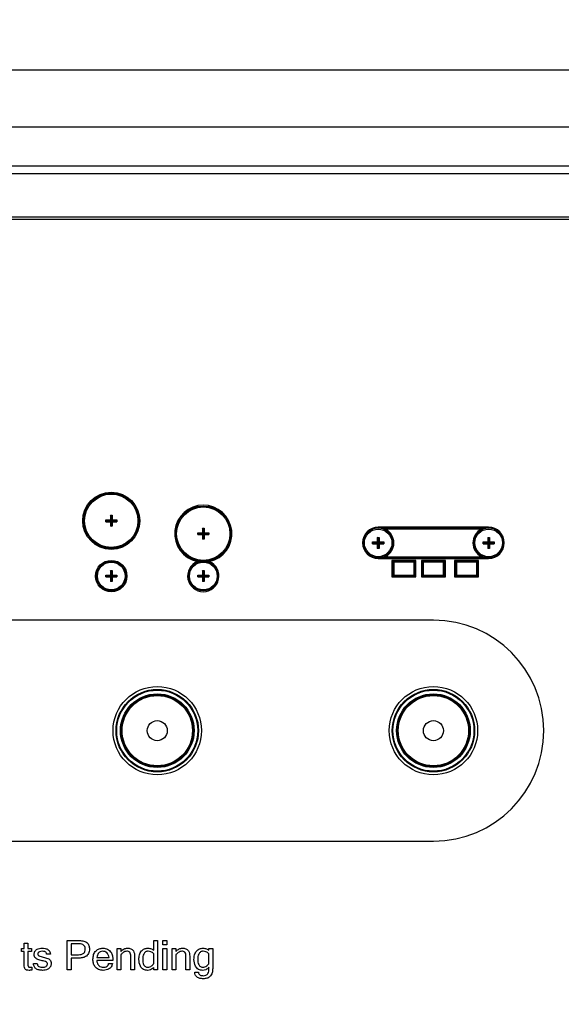
# Model space of a CAD drawing. Units: millimetres. Extents: x 20 to 410, y 10 to 287.
# Drawn here: x 208 to 214, y 255 to 265 of the extents above; entities that cross this region are included whole.
import ezdxf

# ---------------------------------------------------------------- set-up
doc = ezdxf.new("R2010")
doc.units = ezdxf.units.MM
doc.styles.add('SLDTEXTSTYLE2', font='TXT', dxfattribs={"width": 0.605})
doc.dimstyles.new('SLDDIMSTYLE1', dxfattribs={"dimtxt": 3.5, "dimasz": 3.302, "dimexe": 0, "dimexo": 0.0625, "dimgap": 0.875, "dimtad": 1, "dimdec": 0, "dimlfac": 25, "dimrnd": 1e-09, "dimzin": 12, "dimdsep": 46, "dimtxsty": 'SLDTEXTSTYLE2', "dimsah": 1, "dimcen": 0.09, "dimadec": 0, "dimazin": 3, "dimtfac": 1, "dimtdec": 0, "dimtofl": 0, "dimtmove": 0, "dimatfit": 3, "dimfxl": 1, "dimfrac": 2, "dimtolj": 1, "dimtzin": 12, "dimarcsym": 0})

# ---------------------------------------------------------------- blocks, each defined once
blk = doc.blocks.new('_D_3')
at = {"color": 7, "linetype": 'Continuous', "lineweight": 18}
for p, q in [((162.405, 272.503), (162.405, 176.184)), ((302.213, 243.164), (302.213, 176.184)), ((162.405, 177.184), (302.213, 177.184))]:
    blk.add_line(p, q, dxfattribs=at)
for points in [[(162.405, 177.184), (165.707, 176.676), (165.707, 177.692)], [(302.213, 177.184), (298.911, 177.692), (298.911, 176.676)]]:
    blk.add_solid(points, dxfattribs=at)
at = {"color": 7, "linetype": 'Continuous', "lineweight": 18, "insert": (227.924, 181.696), "char_height": 3.5, "attachment_point": 1, "style": 'SLDTEXTSTYLE2'}
blk.add_mtext('3495', dxfattribs=at)

msp = doc.modelspace()

# ---------------------------------------------------------------- linework, layer by layer
at = {"color": 8, "linetype": 'Continuous', "lineweight": 25}
for p, q in [((268.124633, 264.757871), (179.004633, 264.757871)), ((268.124633, 263.71634), (179.424633, 263.71634)), ((268.124633, 263.63181), (179.424633, 263.63181)), ((268.124633, 263.162991), (179.424633, 263.162991))]:
    msp.add_line(p, q, dxfattribs=at)
at = {"color": 7, "linetype": 'Continuous', "lineweight": 25}
for p, q in [((268.124633, 264.14058), (179.424633, 264.14058)), ((179.424633, 263.141558), (268.124633, 263.141558)), ((209.284633, 259.852793), (209.284633, 259.872793)), ((209.284633, 259.872793), (209.334633, 259.872793)), ((209.294633, 259.862793), (209.284633, 259.872793)), ((209.294633, 259.862793), (209.284633, 259.852793)), ((209.284633, 259.852793), (209.334633, 259.852793)), ((209.344633, 259.862793), (209.294633, 259.862793)), ((209.344633, 259.912793), (209.334633, 259.922793)), ((209.334633, 259.922793), (209.354633, 259.922793)), ((209.334633, 259.922793), (209.334633, 259.872793)), ((209.334633, 259.872793), (209.344633, 259.862793)), ((209.334633, 259.852793), (209.344633, 259.862793)), ((209.334633, 259.852793), (209.334633, 259.802793)), ((209.344633, 259.912793), (209.354633, 259.922793)), ((209.344633, 259.862793), (209.344633, 259.912793)), ((209.354633, 259.872793), (209.344633, 259.862793)), ((209.344633, 259.812793), (209.344633, 259.862793)), ((209.354633, 259.852793), (209.344633, 259.862793)), ((209.394633, 259.862793), (209.344633, 259.862793)), ((209.354633, 259.922793), (209.354633, 259.872793)), ((209.354633, 259.872793), (209.404633, 259.872793)), ((209.354633, 259.852793), (209.354633, 259.802793)), ((209.354633, 259.852793), (209.404633, 259.852793)), ((209.394633, 259.862793), (209.404633, 259.872793)), ((209.394633, 259.862793), (209.404633, 259.852793)), ((209.404633, 259.872793), (209.404633, 259.852793)), ((209.344633, 259.812793), (209.334633, 259.802793)), ((209.354633, 259.802793), (209.334633, 259.802793)), ((209.344633, 259.812793), (209.354633, 259.802793)), ((210.284633, 259.712793), (210.284633, 259.732793)), ((210.284633, 259.732793), (210.334633, 259.732793)), ((210.294633, 259.722793), (210.284633, 259.732793)), ((210.334633, 259.782793), (210.334633, 259.732793)), ((210.344633, 259.772793), (210.334633, 259.782793)), ((210.334633, 259.782793), (210.354633, 259.782793)), ((210.334633, 259.732793), (210.344633, 259.722793)), ((210.344633, 259.772793), (210.354633, 259.782793)), ((210.344633, 259.722793), (210.344633, 259.772793)), ((210.354633, 259.732793), (210.344633, 259.722793)), ((210.354633, 259.782793), (210.354633, 259.732793)), ((210.354633, 259.732793), (210.404633, 259.732793)), ((210.394633, 259.722793), (210.404633, 259.732793)), ((210.404633, 259.732793), (210.404633, 259.712793)), ((213.444633, 259.792793), (212.244633, 259.792793)), ((212.244633, 259.782793), (212.244633, 259.792793)), ((213.444633, 259.782793), (212.244633, 259.782793)), ((213.364633, 259.772793), (212.324633, 259.772793)), ((213.444633, 259.782793), (213.444633, 259.792793)), ((210.294633, 259.722793), (210.284633, 259.712793)), ((210.284633, 259.712793), (210.334633, 259.712793)), ((210.344633, 259.722793), (210.294633, 259.722793)), ((210.334633, 259.712793), (210.344633, 259.722793)), ((210.334633, 259.712793), (210.334633, 259.662793)), ((210.344633, 259.672793), (210.334633, 259.662793)), ((210.354633, 259.662793), (210.334633, 259.662793)), ((210.344633, 259.672793), (210.344633, 259.722793)), ((210.354633, 259.712793), (210.344633, 259.722793)), ((210.394633, 259.722793), (210.344633, 259.722793)), ((210.344633, 259.672793), (210.354633, 259.662793)), ((210.354633, 259.712793), (210.354633, 259.662793)), ((210.354633, 259.712793), (210.404633, 259.712793)), ((210.394633, 259.722793), (210.404633, 259.712793)), ((212.194633, 259.622793), (212.184633, 259.632793)), ((212.184633, 259.612793), (212.184633, 259.632793)), ((212.184633, 259.632793), (212.234633, 259.632793)), ((212.234633, 259.682793), (212.234633, 259.632793)), ((212.244633, 259.672793), (212.234633, 259.682793)), ((212.234633, 259.682793), (212.254633, 259.682793)), ((212.234633, 259.632793), (212.244633, 259.622793)), ((212.244633, 259.672793), (212.254633, 259.682793)), ((212.244633, 259.622793), (212.244633, 259.672793)), ((212.254633, 259.632793), (212.244633, 259.622793)), ((212.254633, 259.682793), (212.254633, 259.632793)), ((212.254633, 259.632793), (212.304633, 259.632793)), ((212.294633, 259.622793), (212.304633, 259.632793)), ((212.304633, 259.632793), (212.304633, 259.612793)), ((213.394633, 259.622793), (213.384633, 259.632793)), ((213.384633, 259.632793), (213.434633, 259.632793)), ((213.384633, 259.612793), (213.384633, 259.632793)), ((213.434633, 259.682793), (213.454633, 259.682793)), ((213.434633, 259.682793), (213.434633, 259.632793)), ((213.444633, 259.672793), (213.434633, 259.682793)), ((213.434633, 259.632793), (213.444633, 259.622793)), ((213.444633, 259.672793), (213.454633, 259.682793)), ((213.444633, 259.622793), (213.444633, 259.672793)), ((213.454633, 259.632793), (213.444633, 259.622793)), ((213.454633, 259.682793), (213.454633, 259.632793)), ((213.454633, 259.632793), (213.504633, 259.632793)), ((213.494633, 259.622793), (213.504633, 259.632793)), ((213.504633, 259.632793), (213.504633, 259.612793)), ((212.194633, 259.622793), (212.184633, 259.612793)), ((212.184633, 259.612793), (212.234633, 259.612793)), ((212.244633, 259.622793), (212.194633, 259.622793)), ((212.234633, 259.612793), (212.244633, 259.622793)), ((212.234633, 259.612793), (212.234633, 259.562793)), ((212.244633, 259.572793), (212.234633, 259.562793)), ((212.254633, 259.562793), (212.234633, 259.562793)), ((212.244633, 259.572793), (212.244633, 259.622793)), ((212.254633, 259.612793), (212.244633, 259.622793)), ((212.294633, 259.622793), (212.244633, 259.622793)), ((212.244633, 259.572793), (212.254633, 259.562793)), ((212.254633, 259.612793), (212.254633, 259.562793)), ((212.254633, 259.612793), (212.304633, 259.612793)), ((212.294633, 259.622793), (212.304633, 259.612793)), ((213.394633, 259.622793), (213.384633, 259.612793)), ((213.384633, 259.612793), (213.434633, 259.612793)), ((213.444633, 259.622793), (213.394633, 259.622793)), ((213.434633, 259.612793), (213.444633, 259.622793)), ((213.434633, 259.612793), (213.434633, 259.562793)), ((213.444633, 259.572793), (213.434633, 259.562793)), ((213.454633, 259.562793), (213.434633, 259.562793)), ((213.494633, 259.622793), (213.444633, 259.622793)), ((213.454633, 259.612793), (213.444633, 259.622793)), ((213.444633, 259.572793), (213.444633, 259.622793)), ((213.444633, 259.572793), (213.454633, 259.562793)), ((213.454633, 259.612793), (213.504633, 259.612793)), ((213.454633, 259.612793), (213.454633, 259.562793)), ((213.494633, 259.622793), (213.504633, 259.612793)), ((212.244633, 259.462793), (213.444633, 259.462793)), ((212.244633, 259.462793), (212.244633, 259.452793)), ((212.244633, 259.452793), (213.444633, 259.452793)), ((212.324633, 259.472793), (213.364633, 259.472793)), ((212.654633, 259.432793), (212.394633, 259.432793)), ((212.394633, 259.432793), (212.394633, 259.252793)), ((212.404633, 259.422793), (212.394633, 259.432793)), ((212.404633, 259.422793), (212.404633, 259.262793)), ((212.404633, 259.422793), (212.414633, 259.412793)), ((212.644633, 259.422793), (212.404633, 259.422793)), ((212.634633, 259.412793), (212.414633, 259.412793)), ((212.414633, 259.412793), (212.414633, 259.272793)), ((212.644633, 259.422793), (212.634633, 259.412793)), ((212.634633, 259.272793), (212.634633, 259.412793)), ((212.644633, 259.422793), (212.654633, 259.432793)), ((212.644633, 259.262793), (212.644633, 259.422793)), ((212.654633, 259.252793), (212.654633, 259.432793)), ((212.714633, 259.432793), (212.714633, 259.252793)), ((212.724633, 259.422793), (212.714633, 259.432793)), ((212.974633, 259.432793), (212.714633, 259.432793)), ((212.724633, 259.422793), (212.724633, 259.262793)), ((212.724633, 259.422793), (212.734633, 259.412793)), ((212.964633, 259.422793), (212.724633, 259.422793)), ((212.734633, 259.412793), (212.734633, 259.272793)), ((212.954633, 259.412793), (212.734633, 259.412793)), ((212.964633, 259.422793), (212.954633, 259.412793)), ((212.954633, 259.272793), (212.954633, 259.412793)), ((212.964633, 259.422793), (212.974633, 259.432793)), ((212.964633, 259.262793), (212.964633, 259.422793)), ((212.974633, 259.252793), (212.974633, 259.432793)), ((213.074633, 259.432793), (213.074633, 259.252793)), ((213.084633, 259.422793), (213.074633, 259.432793)), ((213.334633, 259.432793), (213.074633, 259.432793)), ((213.084633, 259.422793), (213.084633, 259.262793)), ((213.324633, 259.422793), (213.084633, 259.422793)), ((213.084633, 259.422793), (213.094633, 259.412793)), ((213.094633, 259.412793), (213.094633, 259.272793)), ((213.314633, 259.412793), (213.094633, 259.412793)), ((213.324633, 259.422793), (213.314633, 259.412793)), ((213.314633, 259.272793), (213.314633, 259.412793)), ((213.324633, 259.422793), (213.334633, 259.432793)), ((213.324633, 259.262793), (213.324633, 259.422793)), ((213.334633, 259.252793), (213.334633, 259.432793)), ((213.444633, 259.462793), (213.444633, 259.452793)), ((209.344633, 259.312793), (209.334633, 259.322793)), ((209.334633, 259.322793), (209.354633, 259.322793)), ((209.334633, 259.322793), (209.334633, 259.272793)), ((209.344633, 259.312793), (209.354633, 259.322793)), ((209.344633, 259.262793), (209.344633, 259.312793)), ((209.354633, 259.322793), (209.354633, 259.272793)), ((210.344633, 259.312793), (210.334633, 259.322793)), ((210.334633, 259.322793), (210.354633, 259.322793)), ((210.334633, 259.322793), (210.334633, 259.272793)), ((210.344633, 259.312793), (210.354633, 259.322793)), ((210.344633, 259.262793), (210.344633, 259.312793)), ((210.354633, 259.322793), (210.354633, 259.272793)), ((209.284633, 259.252793), (209.284633, 259.272793)), ((209.284633, 259.272793), (209.334633, 259.272793)), ((209.294633, 259.262793), (209.284633, 259.272793)), ((209.294633, 259.262793), (209.284633, 259.252793)), ((209.284633, 259.252793), (209.334633, 259.252793)), ((209.344633, 259.262793), (209.294633, 259.262793)), ((209.334633, 259.272793), (209.344633, 259.262793)), ((209.334633, 259.252793), (209.344633, 259.262793)), ((209.334633, 259.252793), (209.334633, 259.202793)), ((209.344633, 259.212793), (209.334633, 259.202793)), ((209.354633, 259.202793), (209.334633, 259.202793)), ((209.354633, 259.272793), (209.344633, 259.262793)), ((209.344633, 259.212793), (209.344633, 259.262793)), ((209.354633, 259.252793), (209.344633, 259.262793)), ((209.394633, 259.262793), (209.344633, 259.262793)), ((209.344633, 259.212793), (209.354633, 259.202793)), ((209.354633, 259.272793), (209.404633, 259.272793)), ((209.354633, 259.252793), (209.354633, 259.202793)), ((209.354633, 259.252793), (209.404633, 259.252793)), ((209.394633, 259.262793), (209.404633, 259.272793)), ((209.394633, 259.262793), (209.404633, 259.252793)), ((209.404633, 259.272793), (209.404633, 259.252793)), ((210.294633, 259.262793), (210.284633, 259.272793)), ((210.284633, 259.272793), (210.334633, 259.272793)), ((210.284633, 259.252793), (210.284633, 259.272793)), ((210.294633, 259.262793), (210.284633, 259.252793)), ((210.284633, 259.252793), (210.334633, 259.252793)), ((210.344633, 259.262793), (210.294633, 259.262793)), ((210.334633, 259.272793), (210.344633, 259.262793)), ((210.334633, 259.252793), (210.344633, 259.262793)), ((210.334633, 259.252793), (210.334633, 259.202793)), ((210.344633, 259.212793), (210.334633, 259.202793)), ((210.354633, 259.202793), (210.334633, 259.202793)), ((210.354633, 259.272793), (210.344633, 259.262793)), ((210.344633, 259.212793), (210.344633, 259.262793)), ((210.354633, 259.252793), (210.344633, 259.262793)), ((210.394633, 259.262793), (210.344633, 259.262793)), ((210.344633, 259.212793), (210.354633, 259.202793)), ((210.354633, 259.272793), (210.404633, 259.272793)), ((210.354633, 259.252793), (210.354633, 259.202793)), ((210.354633, 259.252793), (210.404633, 259.252793)), ((210.394633, 259.262793), (210.404633, 259.272793)), ((210.394633, 259.262793), (210.404633, 259.252793)), ((210.404633, 259.272793), (210.404633, 259.252793)), ((212.404633, 259.262793), (212.394633, 259.252793)), ((212.394633, 259.252793), (212.654633, 259.252793)), ((212.404633, 259.262793), (212.414633, 259.272793)), ((212.404633, 259.262793), (212.644633, 259.262793)), ((212.414633, 259.272793), (212.634633, 259.272793)), ((212.644633, 259.262793), (212.634633, 259.272793)), ((212.644633, 259.262793), (212.654633, 259.252793)), ((212.724633, 259.262793), (212.714633, 259.252793)), ((212.714633, 259.252793), (212.974633, 259.252793)), ((212.724633, 259.262793), (212.734633, 259.272793)), ((212.724633, 259.262793), (212.964633, 259.262793)), ((212.734633, 259.272793), (212.954633, 259.272793)), ((212.964633, 259.262793), (212.954633, 259.272793)), ((212.964633, 259.262793), (212.974633, 259.252793)), ((213.084633, 259.262793), (213.074633, 259.252793)), ((213.074633, 259.252793), (213.334633, 259.252793)), ((213.084633, 259.262793), (213.094633, 259.272793)), ((213.084633, 259.262793), (213.324633, 259.262793)), ((213.094633, 259.272793), (213.314633, 259.272793)), ((213.324633, 259.262793), (213.314633, 259.272793)), ((213.324633, 259.262793), (213.334633, 259.252793)), ((212.844633, 258.782793), (203.844633, 258.782793)), ((203.844633, 256.382793), (212.844633, 256.382793)), ((208.39762, 255.273702), (208.439179, 255.273702)), ((208.39762, 255.21552), (208.39762, 255.273702)), ((208.439179, 255.273702), (208.439179, 255.21552)), ((208.867231, 255.302793), (208.985802, 255.302793)), ((208.867231, 254.982793), (208.867231, 255.302793)), ((208.98749, 255.265391), (208.908789, 255.265391)), ((208.908789, 255.265391), (208.908789, 255.149027)), ((209.806451, 255.302793), (209.84801, 255.302793)), ((209.806451, 255.19643), (209.806451, 255.302793)), ((209.84801, 255.302793), (209.84801, 254.982793)), ((209.906192, 255.302793), (209.94775, 255.302793)), ((209.906192, 255.257079), (209.906192, 255.302793)), ((209.94775, 255.257079), (209.906192, 255.257079)), ((209.94775, 255.302793), (209.94775, 255.257079)), ((208.368529, 255.21552), (208.39762, 255.21552)), ((208.368529, 255.182274), (208.368529, 255.21552)), ((208.39762, 255.182274), (208.368529, 255.182274)), ((208.39762, 255.050001), (208.39762, 255.182274)), ((208.439179, 255.21552), (208.476581, 255.21552)), ((208.439179, 255.182274), (208.439179, 255.048572)), ((208.476581, 255.182274), (208.439179, 255.182274)), ((208.476581, 255.21552), (208.476581, 255.182274)), ((208.684374, 255.153183), (208.642815, 255.153183)), ((208.908789, 255.149027), (208.988335, 255.149027)), ((209.40749, 255.21552), (209.449049, 255.21552)), ((209.40749, 254.982793), (209.40749, 255.21552)), ((209.449049, 255.21552), (209.449049, 255.184936)), ((209.449049, 255.149222), (209.449049, 254.982793)), ((209.557101, 254.982793), (209.557101, 255.132988)), ((209.598659, 255.134287), (209.598659, 254.982793)), ((209.806451, 255.050845), (209.806451, 255.158832)), ((209.906192, 255.21552), (209.94775, 255.21552)), ((209.906192, 254.982793), (209.906192, 255.21552)), ((209.94775, 255.21552), (209.94775, 254.982793)), ((210.005932, 255.21552), (210.04749, 255.21552)), ((210.005932, 254.982793), (210.005932, 255.21552)), ((210.04749, 255.21552), (210.04749, 255.184936)), ((210.04749, 255.149222), (210.04749, 254.982793)), ((210.155542, 254.982793), (210.155542, 255.132988)), ((210.197101, 255.134287), (210.197101, 254.982793)), ((210.404893, 255.21552), (210.446451, 255.21552)), ((210.404893, 255.197533), (210.404893, 255.21552)), ((210.404893, 255.050845), (210.404893, 255.158832)), ((210.446451, 255.21552), (210.446451, 254.999936)), ((208.498724, 255.053443), (208.540283, 255.053443)), ((208.908789, 255.111624), (208.908789, 254.982793)), ((208.988984, 255.111624), (208.908789, 255.111624)), ((209.361776, 255.086689), (209.187231, 255.086689)), ((209.188075, 255.119936), (209.320218, 255.119936)), ((209.316062, 255.053443), (209.35762, 255.053443)), ((209.361776, 255.096689), (209.361776, 255.086689)), ((208.480737, 255.013637), (208.480737, 254.981365)), ((208.908789, 254.982793), (208.867231, 254.982793)), ((209.449049, 254.982793), (209.40749, 254.982793)), ((209.598659, 254.982793), (209.557101, 254.982793)), ((209.806451, 254.982793), (209.806451, 255.01065)), ((209.84801, 254.982793), (209.806451, 254.982793)), ((209.94775, 254.982793), (209.906192, 254.982793)), ((210.04749, 254.982793), (210.005932, 254.982793)), ((210.197101, 254.982793), (210.155542, 254.982793)), ((210.251127, 254.957858), (210.292685, 254.957858)), ((210.404893, 255.000326), (210.404893, 255.011949))]:
    msp.add_line(p, q, dxfattribs=at)
at = {"color": 7, "linetype": 'Continuous', "lineweight": 25, "flags": 128}
for points in [[(209.455605, 257.610314), (209.447678, 257.598101), (209.444633, 257.582793)], [(210.244633, 257.582793), (210.241588, 257.598101), (210.233661, 257.610314)], [(212.455605, 257.610314), (212.447678, 257.598101), (212.444633, 257.582793)], [(213.244633, 257.582793), (213.241588, 257.598101), (213.233661, 257.610314)], [(209.444633, 257.582793), (209.447678, 257.567486), (209.455605, 257.555272)], [(210.233661, 257.555272), (210.241588, 257.567486), (210.244633, 257.582793)], [(212.444633, 257.582793), (212.447678, 257.567486), (212.455605, 257.555272)], [(213.233661, 257.555272), (213.241588, 257.567486), (213.244633, 257.582793)]]:
    msp.add_lwpolyline(points, dxfattribs=at)
at = {"color": 7, "linetype": 'Continuous', "lineweight": 25}
for centre, radius in [((209.344633, 259.862793), 0.31), ((209.344633, 259.862793), 0.3), ((209.344633, 259.862793), 0.29), ((210.344633, 259.722793), 0.3), ((210.344633, 259.722793), 0.29), ((212.244633, 259.622793), 0.15), ((213.444633, 259.622793), 0.15), ((209.344633, 259.262793), 0.17), ((209.344633, 259.262793), 0.16), ((209.344633, 259.262793), 0.15), ((210.344633, 259.262793), 0.16), ((210.344633, 259.262793), 0.15), ((209.844633, 257.582793), 0.48), ((209.844633, 257.582793), 0.447964), ((209.844633, 257.582793), 0.440041), ((212.844633, 257.582793), 0.48), ((212.844633, 257.582793), 0.447964), ((212.844633, 257.582793), 0.440041), ((209.844633, 257.582793), 0.4), ((209.844633, 257.582793), 0.39), ((209.844633, 257.582793), 0.382), ((212.844633, 257.582793), 0.4), ((212.844633, 257.582793), 0.39), ((212.844633, 257.582793), 0.382), ((209.844633, 257.582793), 0.109105), ((212.844633, 257.582793), 0.109105)]:
    msp.add_circle(centre, radius, dxfattribs=at)
for centre, radius, start, end in [((210.344633, 259.722793), 0.31, 282.1609741, 257.8390259), ((212.244633, 259.622793), 0.17, 90, 270), ((212.244633, 259.622793), 0.16, 90, 270), ((212.244633, 259.622793), 0.16, 270, 90), ((212.244633, 259.622793), 0.17, 298.0724869, 61.9275131), ((213.444633, 259.622793), 0.17, 118.0724869, 241.9275131), ((213.444633, 259.622793), 0.16, 90, 270), ((213.444633, 259.622793), 0.17, 270, 90), ((213.444633, 259.622793), 0.16, 270, 90), ((210.344633, 259.262793), 0.17, 112.5905396, 67.4094604), ((212.844633, 257.582793), 1.2, 270, 90)]:
    msp.add_arc(centre, radius, start, end, dxfattribs=at)
for points, knots in [([(212.324633, 259.772793), (212.306823, 259.776553), (212.281012, 259.782002), (212.253242, 259.782606), (212.244633, 259.782793)], [0, 0, 0, 0, 0.689995612, 1, 1, 1, 1]), ([(213.444633, 259.782793), (213.426486, 259.781959), (213.398639, 259.780678), (213.373418, 259.77483), (213.364633, 259.772793)], [0, 0, 0, 0, 0.65166899, 1, 1, 1, 1]), ([(210.344633, 259.422793), (210.331489, 259.422583), (210.308637, 259.422218), (210.288067, 259.420486), (210.279329, 259.41975)], [0, 0, 0, 0, 0.575184036, 1, 1, 1, 1]), ([(210.409938, 259.41975), (210.391963, 259.421097), (210.370773, 259.422685), (210.348077, 259.422779), (210.344633, 259.422793)], [0, 0, 0, 0, 0.848269779, 1, 1, 1, 1]), ([(212.244633, 259.462793), (212.26278, 259.463628), (212.290627, 259.464908), (212.315848, 259.470756), (212.324633, 259.472793)], [0, 0, 0, 0, 0.65166899, 1, 1, 1, 1]), ([(213.364633, 259.472793), (213.382443, 259.469033), (213.408254, 259.463584), (213.436024, 259.46298), (213.444633, 259.462793)], [0, 0, 0, 0, 0.689995612, 1, 1, 1, 1]), ([(208.985802, 255.302793), (209.002217, 255.302464), (209.034816, 255.301811), (209.08026, 255.28591), (209.104214, 255.248444), (209.106917, 255.222695), (209.10827, 255.209806)], [0, 0, 0, 0, 0.281846871, 0.559715464, 0.779618385, 1, 1, 1, 1]), ([(209.062555, 255.208507), (209.062025, 255.215298), (209.060966, 255.228873), (209.051526, 255.247423), (209.027904, 255.266866), (209.004173, 255.265999), (208.98749, 255.265391)], [0, 0, 0, 0, 0.18713551, 0.374132331, 0.560040139, 1, 1, 1, 1]), ([(208.505672, 255.153443), (208.507549, 255.164774), (208.511311, 255.187492), (208.544554, 255.215202), (208.573789, 255.21798), (208.591646, 255.219676)], [0, 0, 0, 0, 0.279177303, 0.559694241, 1, 1, 1, 1]), ([(208.651127, 255.047663), (208.650762, 255.051876), (208.650034, 255.060284), (208.637173, 255.072176), (208.608909, 255.079417), (208.5699, 255.090309), (208.528474, 255.101061), (208.506892, 255.128434), (208.50608, 255.145074), (208.505672, 255.153443)], [0, 0, 0, 0, 0.062317071, 0.124362065, 0.249769037, 0.501012528, 0.751351023, 0.874962459, 1, 1, 1, 1]), ([(208.594503, 255.18643), (208.584106, 255.185688), (208.568525, 255.184576), (208.552721, 255.174285), (208.547814, 255.164911), (208.547425, 255.159734), (208.547231, 255.157144)], [0, 0, 0, 0, 0.499957186, 0.749220275, 0.874562691, 1, 1, 1, 1]), ([(208.547231, 255.157144), (208.547664, 255.152957), (208.548316, 255.146661), (208.553736, 255.140145), (208.564307, 255.133606), (208.590556, 255.126609), (208.629682, 255.11661), (208.670996, 255.104644), (208.691461, 255.076579), (208.692276, 255.059967), (208.692685, 255.051624)], [0, 0, 0, 0, 0.0622100445, 0.0935549705, 0.1249060831, 0.2502705287, 0.5012461498, 0.7510998685, 0.8749887652, 1, 1, 1, 1]), ([(208.591646, 255.219676), (208.603691, 255.219205), (208.627714, 255.218266), (208.660198, 255.206635), (208.681273, 255.181749), (208.683338, 255.16272), (208.684374, 255.153183)], [0, 0, 0, 0, 0.281266965, 0.560953977, 0.77996837, 1, 1, 1, 1]), ([(208.642815, 255.153183), (208.642254, 255.157272), (208.641133, 255.165443), (208.633855, 255.175908), (208.618239, 255.185243), (208.604291, 255.18594), (208.594503, 255.18643)], [0, 0, 0, 0, 0.187000887, 0.373599667, 0.560479132, 1, 1, 1, 1]), ([(208.988335, 255.149027), (208.998505, 255.149362), (209.01875, 255.15003), (209.046282, 255.161195), (209.060916, 255.184458), (209.062008, 255.200477), (209.062555, 255.208507)], [0, 0, 0, 0, 0.281420372, 0.560179823, 0.779513423, 1, 1, 1, 1]), ([(209.10827, 255.209806), (209.106778, 255.193121), (209.103803, 255.159854), (209.068283, 255.125913), (209.027724, 255.113228), (209.001908, 255.11216), (208.988984, 255.111624)], [0, 0, 0, 0, 0.27970722, 0.557682286, 0.7785553, 1, 1, 1, 1]), ([(209.145672, 255.099157), (209.146771, 255.11629), (209.148963, 255.150462), (209.175181, 255.192264), (209.213261, 255.216454), (209.240141, 255.218601), (209.253594, 255.219676)], [0, 0, 0, 0, 0.280601483, 0.559678229, 0.779612654, 1, 1, 1, 1]), ([(209.253919, 255.18643), (209.244276, 255.185291), (209.224997, 255.183013), (209.197158, 255.159478), (209.191519, 255.13493), (209.188075, 255.119936)], [0, 0, 0, 0, 0.2802852155, 0.5603907059, 1, 1, 1, 1]), ([(209.253594, 255.219676), (209.271051, 255.217898), (209.305904, 255.214347), (209.343353, 255.179458), (209.359752, 255.137517), (209.361101, 255.110312), (209.361776, 255.096689)], [0, 0, 0, 0, 0.279668695, 0.558385935, 0.778872163, 1, 1, 1, 1]), ([(209.320218, 255.119936), (209.318284, 255.129454), (209.314426, 255.148441), (209.298613, 255.171221), (209.276759, 255.184464), (209.261535, 255.185774), (209.253919, 255.18643)], [0, 0, 0, 0, 0.280757097, 0.560067625, 0.779897488, 1, 1, 1, 1]), ([(209.449049, 255.184936), (209.460182, 255.195668), (209.480054, 255.214826), (209.507228, 255.218195), (209.519179, 255.219676)], [0, 0, 0, 0, 0.560224134, 1, 1, 1, 1]), ([(209.512945, 255.18643), (209.505847, 255.185568), (209.491635, 255.183843), (209.469305, 255.170631), (209.456733, 255.157343), (209.449049, 255.149222)], [0, 0, 0, 0, 0.279473372, 0.559604978, 1, 1, 1, 1]), ([(209.557101, 255.132988), (209.556849, 255.14044), (209.556349, 255.15527), (209.548376, 255.175832), (209.530583, 255.185578), (209.51884, 255.186145), (209.512945, 255.18643)], [0, 0, 0, 0, 0.281425386, 0.560040331, 0.779133667, 1, 1, 1, 1]), ([(209.519179, 255.219676), (209.531782, 255.218915), (209.556864, 255.217399), (209.58608, 255.194418), (209.597333, 255.163678), (209.598217, 255.144096), (209.598659, 255.134287)], [0, 0, 0, 0, 0.280538049, 0.558303637, 0.778757129, 1, 1, 1, 1]), ([(209.644374, 255.097404), (209.645336, 255.113893), (209.647256, 255.146794), (209.669527, 255.188152), (209.703728, 255.215405), (209.729657, 255.218252), (209.74262, 255.219676)], [0, 0, 0, 0, 0.280838184, 0.560352944, 0.780186493, 1, 1, 1, 1]), ([(209.744763, 255.18643), (209.739758, 255.186068), (209.729753, 255.185345), (209.711348, 255.176797), (209.688358, 255.148314), (209.686903, 255.117735), (209.685932, 255.097339)], [0, 0, 0, 0, 0.1256031522, 0.2510890015, 0.500488734, 1, 1, 1, 1]), ([(209.74262, 255.219676), (209.755794, 255.218587), (209.779335, 255.21664), (209.798161, 255.202609), (209.806451, 255.19643)], [0, 0, 0, 0, 0.559608022, 1, 1, 1, 1]), ([(209.806451, 255.158832), (209.796422, 255.16752), (209.7785, 255.183044), (209.755078, 255.185394), (209.744763, 255.18643)], [0, 0, 0, 0, 0.5596177102, 1, 1, 1, 1]), ([(210.04749, 255.184936), (210.058623, 255.195668), (210.078496, 255.214826), (210.10567, 255.218195), (210.11762, 255.219676)], [0, 0, 0, 0, 0.560224134, 1, 1, 1, 1]), ([(210.111386, 255.18643), (210.104289, 255.185568), (210.090077, 255.183843), (210.067747, 255.170631), (210.055175, 255.157343), (210.04749, 255.149222)], [0, 0, 0, 0, 0.279473372, 0.559604978, 1, 1, 1, 1]), ([(210.155542, 255.132988), (210.155291, 255.14044), (210.15479, 255.15527), (210.146817, 255.175832), (210.129025, 255.185578), (210.117282, 255.186145), (210.111386, 255.18643)], [0, 0, 0, 0, 0.281425386, 0.560040331, 0.779133667, 1, 1, 1, 1]), ([(210.11762, 255.219676), (210.130223, 255.218915), (210.155305, 255.217399), (210.184522, 255.194418), (210.195774, 255.163678), (210.196658, 255.144096), (210.197101, 255.134287)], [0, 0, 0, 0, 0.280538049, 0.558303637, 0.778757129, 1, 1, 1, 1]), ([(210.242815, 255.097404), (210.243777, 255.113893), (210.245697, 255.146794), (210.267969, 255.188152), (210.30217, 255.215405), (210.328098, 255.218252), (210.341062, 255.219676)], [0, 0, 0, 0, 0.280838184, 0.560352944, 0.780186493, 1, 1, 1, 1]), ([(210.343205, 255.18643), (210.3382, 255.186068), (210.328194, 255.185345), (210.309789, 255.176797), (210.2868, 255.148314), (210.285344, 255.117735), (210.284374, 255.097339)], [0, 0, 0, 0, 0.125603152, 0.251089001, 0.500488734, 1, 1, 1, 1]), ([(210.341062, 255.219676), (210.354137, 255.218681), (210.377497, 255.216903), (210.396518, 255.203455), (210.404893, 255.197533)], [0, 0, 0, 0, 0.5597197357, 1, 1, 1, 1]), ([(210.404893, 255.158832), (210.394863, 255.16752), (210.376941, 255.183044), (210.353519, 255.185394), (210.343205, 255.18643)], [0, 0, 0, 0, 0.55961771, 1, 1, 1, 1]), ([(208.451581, 254.978637), (208.442689, 254.978982), (208.429356, 254.9795), (208.413493, 254.987793), (208.40162, 255.001304), (208.398035, 255.02388), (208.397759, 255.041269), (208.39762, 255.050001)], [0, 0, 0, 0, 0.2500289119, 0.3749079832, 0.500050465, 0.7489705607, 1, 1, 1, 1]), ([(208.439179, 255.048572), (208.43919, 255.040308), (208.439204, 255.02998), (208.444133, 255.018545), (208.450648, 255.013162), (208.456825, 255.012394), (208.460932, 255.011884)], [0, 0, 0, 0, 0.501032076, 0.62611857, 0.751404036, 1, 1, 1, 1]), ([(208.598919, 254.978637), (208.585764, 254.97919), (208.559535, 254.980292), (208.524433, 254.994515), (208.502813, 255.022461), (208.500089, 255.0431), (208.498724, 255.053443)], [0, 0, 0, 0, 0.281123609, 0.560503718, 0.779756489, 1, 1, 1, 1]), ([(208.540283, 255.053443), (208.541025, 255.04661), (208.54214, 255.036345), (208.550534, 255.025431), (208.56708, 255.013482), (208.584455, 255.012594), (208.598335, 255.011884)], [0, 0, 0, 0, 0.249782561, 0.375278438, 0.500952639, 1, 1, 1, 1]), ([(208.598335, 255.011884), (208.605005, 255.012141), (208.618314, 255.012652), (208.635853, 255.019438), (208.648796, 255.03188), (208.650351, 255.042409), (208.651127, 255.047663)], [0, 0, 0, 0, 0.281068672, 0.560791369, 0.780830447, 1, 1, 1, 1]), ([(208.692685, 255.051624), (208.690682, 255.039209), (208.686667, 255.014319), (208.650611, 254.983497), (208.61852, 254.98048), (208.598919, 254.978637)], [0, 0, 0, 0, 0.279217511, 0.559743348, 1, 1, 1, 1]), ([(209.25827, 254.978637), (209.240737, 254.980294), (209.205738, 254.983602), (209.166518, 255.016503), (209.147912, 255.058051), (209.14642, 255.085441), (209.145672, 255.099157)], [0, 0, 0, 0, 0.279920262, 0.558759462, 0.779038479, 1, 1, 1, 1]), ([(209.187231, 255.086689), (209.188531, 255.075926), (209.191123, 255.054479), (209.208316, 255.028498), (209.232826, 255.014027), (209.249785, 255.012599), (209.25827, 255.011884)], [0, 0, 0, 0, 0.280801688, 0.559508814, 0.779619883, 1, 1, 1, 1]), ([(209.25827, 255.011884), (209.265628, 255.012471), (209.28034, 255.013644), (209.299217, 255.022242), (209.31331, 255.03605), (209.315145, 255.047646), (209.316062, 255.053443)], [0, 0, 0, 0, 0.28078071, 0.561326737, 0.780715924, 1, 1, 1, 1]), ([(209.35762, 255.053443), (209.354511, 255.040886), (209.348296, 255.01578), (209.311322, 254.984674), (209.278383, 254.980926), (209.25827, 254.978637)], [0, 0, 0, 0, 0.280361229, 0.56055233, 1, 1, 1, 1]), ([(209.740023, 254.978637), (209.72374, 254.980469), (209.691211, 254.984129), (209.650077, 255.030274), (209.646538, 255.071927), (209.644374, 255.097404)], [0, 0, 0, 0, 0.280186061, 0.559728722, 1, 1, 1, 1]), ([(209.685932, 255.097339), (209.686981, 255.077654), (209.688294, 255.053014), (209.704133, 255.028517), (209.715085, 255.018885), (209.728517, 255.012788), (209.738177, 255.012186), (209.74301, 255.011884)], [0, 0, 0, 0, 0.498502989, 0.62400438, 0.749316742, 0.874574201, 1, 1, 1, 1]), ([(209.74301, 255.011884), (209.750228, 255.012656), (209.764673, 255.0142), (209.787419, 255.027688), (209.799232, 255.042061), (209.806451, 255.050845)], [0, 0, 0, 0, 0.2797481171, 0.5598181678, 1, 1, 1, 1]), ([(210.338464, 254.978637), (210.322181, 254.980469), (210.289652, 254.984129), (210.248519, 255.030274), (210.24498, 255.071927), (210.242815, 255.097404)], [0, 0, 0, 0, 0.280186061, 0.559728722, 1, 1, 1, 1]), ([(210.284374, 255.097339), (210.285422, 255.077654), (210.286735, 255.053014), (210.302574, 255.028517), (210.313527, 255.018885), (210.326959, 255.012788), (210.336618, 255.012186), (210.341451, 255.011884)], [0, 0, 0, 0, 0.498502989, 0.62400438, 0.749316742, 0.874574201, 1, 1, 1, 1]), ([(210.341451, 255.011884), (210.34867, 255.012656), (210.363115, 255.0142), (210.38586, 255.027688), (210.397673, 255.042061), (210.404893, 255.050845)], [0, 0, 0, 0, 0.2797481171, 0.5598181678, 1, 1, 1, 1]), ([(208.480737, 254.981365), (208.475329, 254.980482), (208.465669, 254.978906), (208.455887, 254.978719), (208.451581, 254.978637)], [0, 0, 0, 0, 0.5598235741, 1, 1, 1, 1]), ([(208.460932, 255.011884), (208.46465, 255.011977), (208.471291, 255.012142), (208.477851, 255.01318), (208.480737, 255.013637)], [0, 0, 0, 0, 0.559903388, 1, 1, 1, 1]), ([(209.806451, 255.01065), (209.795927, 255.000523), (209.777117, 254.982422), (209.751365, 254.979795), (209.740023, 254.978637)], [0, 0, 0, 0, 0.5595300429, 1, 1, 1, 1]), ([(210.345412, 254.887209), (210.333018, 254.887835), (210.308284, 254.889085), (210.27616, 254.903494), (210.254253, 254.928479), (210.252169, 254.948062), (210.251127, 254.957858)], [0, 0, 0, 0, 0.2810452, 0.560823511, 0.780329739, 1, 1, 1, 1]), ([(210.292685, 254.957858), (210.293268, 254.951743), (210.294143, 254.942554), (210.301498, 254.93268), (210.316207, 254.921861), (210.331757, 254.92108), (210.344179, 254.920456)], [0, 0, 0, 0, 0.2498048881, 0.3753592072, 0.5010328313, 1, 1, 1, 1]), ([(210.404893, 255.011949), (210.394489, 255.001472), (210.3759, 254.982752), (210.349909, 254.979895), (210.338464, 254.978637)], [0, 0, 0, 0, 0.559706781, 1, 1, 1, 1]), ([(210.344179, 254.920456), (210.353921, 254.921216), (210.368552, 254.922359), (210.385417, 254.932408), (210.398259, 254.947229), (210.40405, 254.971526), (210.404612, 254.990711), (210.404893, 255.000326)], [0, 0, 0, 0, 0.249429061, 0.374575633, 0.499478824, 0.749168553, 1, 1, 1, 1]), ([(210.446451, 254.999936), (210.445694, 254.983726), (210.444187, 254.951451), (210.421803, 254.90956), (210.383595, 254.889362), (210.358162, 254.887928), (210.345412, 254.887209)], [0, 0, 0, 0, 0.281031954, 0.559576053, 0.779215565, 1, 1, 1, 1])]:
    msp.add_open_spline(points, degree=3, knots=knots, dxfattribs=at)

# ---------------------------------------------------------------- dimensions: what is measured, and where the dimension line sits
at = {"color": 7, "linetype": 'Continuous', "lineweight": 18}
dim = msp.add_linear_dim(base=(302.212633, 177.184102), p1=(162.404633, 272.502793), p2=(302.212633, 243.163618), dimstyle='SLDDIMSTYLE1', dxfattribs=at)
dim.commit()
dim.dimension.update_dxf_attribs({"geometry": '_D_3', "text_midpoint": (232.308633, 177.184102), "dimtype": 160})

doc.saveas('drawing.dxf')
